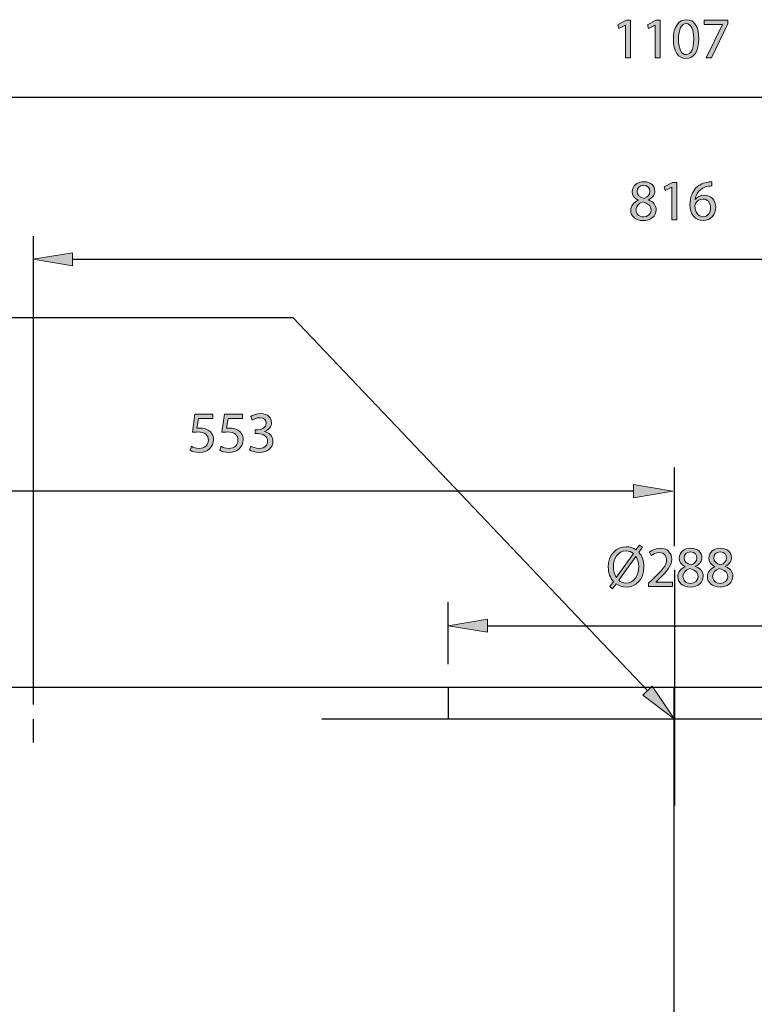
# Model space of a CAD drawing. Units: inches. Extents: x 14 to 293, y -191 to -21.
# Drawn here: x 109 to 150, y -75 to -21 of the extents above; entities that cross this region are included whole.
import ezdxf

# ---------------------------------------------------------------- set-up
doc = ezdxf.new("R2010")
doc.units = ezdxf.units.IN
doc.header["$MEASUREMENT"] = 0
for name, pattern in [('AI-Linetype-1', [81.665512, 54.443662, -27.22185]), ('AI-Linetype-18', [217.774727, 136.109177, -27.22185, 27.22185, -27.22185]), ('AI-Linetype-2', [81.665512, 54.443662, -27.22185]), ('AI-Linetype-5', [81.665512, 54.443662, -27.22185]), ('AI-Linetype-6', [81.665512, 54.443662, -27.22185])]:
    doc.linetypes.add(name, pattern=pattern)
doc.layers.add('Layer 1', color=7, linetype='Continuous')

# ---------------------------------------------------------------- blocks, each defined once
blk = doc.blocks.new('block 6')
at = {"layer": 'Layer 1', "color": 144, "lineweight": 25, "true_color": 0x0078c1}
blk.add_lwpolyline([(110.027, -33.286), (110.027, -58.966)], dxfattribs=at)
blk = doc.blocks.new('block 9')
at = {"layer": 'Layer 1', "true_color": 0x0078c1}
h = blk.add_hatch(color=144, dxfattribs=at)
h.dxf.hatch_style = 2
edge = h.paths.add_edge_path()
edge.add_spline(control_points=[(119.881, -43.287), (119.881, -43.287), (119.095, -43.287), (119.095, -43.287), (119.095, -43.287), (119.015, -43.817), (119.015, -43.817), (119.063, -43.81), (119.107, -43.807), (119.184, -43.807), (119.345, -43.807), (119.501, -43.839), (119.627, -43.918), (119.789, -44.007), (119.922, -44.187), (119.922, -44.444), (119.922, -44.847), (119.602, -45.148), (119.155, -45.148), (118.93, -45.148), (118.743, -45.085), (118.641, -45.022), (118.641, -45.022), (118.711, -44.809), (118.711, -44.809), (118.797, -44.86), (118.965, -44.923), (119.155, -44.923), (119.415, -44.923), (119.643, -44.752), (119.64, -44.476), (119.64, -44.21), (119.459, -44.023), (119.05, -44.023), (118.93, -44.023), (118.838, -44.032), (118.762, -44.042), (118.762, -44.042), (118.895, -43.053), (118.895, -43.053), (118.895, -43.053), (119.881, -43.053), (119.881, -43.053), (119.881, -43.053), (119.881, -43.287), (119.881, -43.287)], knot_values=[0, 0, 0, 0, 1, 1, 1, 2, 2, 2, 3, 3, 3, 4, 4, 4, 5, 5, 5, 6, 6, 6, 7, 7, 7, 8, 8, 8, 9, 9, 9, 10, 10, 10, 11, 11, 11, 12, 12, 12, 13, 13, 13, 14, 14, 14, 15, 15, 15, 15], degree=3, periodic=1)
h = blk.add_hatch(color=144, dxfattribs=at)
h.dxf.hatch_style = 2
edge = h.paths.add_edge_path()
edge.add_spline(control_points=[(121.507, -43.287), (121.507, -43.287), (120.721, -43.287), (120.721, -43.287), (120.721, -43.287), (120.642, -43.817), (120.642, -43.817), (120.689, -43.81), (120.734, -43.807), (120.81, -43.807), (120.971, -43.807), (121.127, -43.839), (121.254, -43.918), (121.415, -44.007), (121.548, -44.187), (121.548, -44.444), (121.548, -44.847), (121.228, -45.148), (120.781, -45.148), (120.556, -45.148), (120.369, -45.085), (120.268, -45.022), (120.268, -45.022), (120.337, -44.809), (120.337, -44.809), (120.423, -44.86), (120.591, -44.923), (120.781, -44.923), (121.041, -44.923), (121.269, -44.752), (121.266, -44.476), (121.266, -44.21), (121.086, -44.023), (120.677, -44.023), (120.556, -44.023), (120.464, -44.032), (120.388, -44.042), (120.388, -44.042), (120.521, -43.053), (120.521, -43.053), (120.521, -43.053), (121.507, -43.053), (121.507, -43.053), (121.507, -43.053), (121.507, -43.287), (121.507, -43.287)], knot_values=[0, 0, 0, 0, 1, 1, 1, 2, 2, 2, 3, 3, 3, 4, 4, 4, 5, 5, 5, 6, 6, 6, 7, 7, 7, 8, 8, 8, 9, 9, 9, 10, 10, 10, 11, 11, 11, 12, 12, 12, 13, 13, 13, 14, 14, 14, 15, 15, 15, 15], degree=3, periodic=1)
h = blk.add_hatch(color=144, dxfattribs=at)
h.dxf.hatch_style = 2
edge = h.paths.add_edge_path()
edge.add_spline(control_points=[(121.97, -44.796), (122.049, -44.844), (122.23, -44.923), (122.426, -44.923), (122.782, -44.923), (122.896, -44.698), (122.893, -44.524), (122.889, -44.235), (122.629, -44.112), (122.36, -44.112), (122.36, -44.112), (122.205, -44.112), (122.205, -44.112), (122.205, -44.112), (122.205, -43.902), (122.205, -43.902), (122.205, -43.902), (122.36, -43.902), (122.36, -43.902), (122.563, -43.902), (122.82, -43.797), (122.82, -43.554), (122.82, -43.389), (122.715, -43.243), (122.458, -43.243), (122.293, -43.243), (122.135, -43.316), (122.046, -43.379), (122.046, -43.379), (121.97, -43.176), (121.97, -43.176), (122.081, -43.097), (122.29, -43.018), (122.512, -43.018), (122.918, -43.018), (123.102, -43.259), (123.102, -43.509), (123.102, -43.725), (122.972, -43.905), (122.721, -43.997), (122.721, -43.997), (122.721, -44.004), (122.721, -44.004), (122.975, -44.051), (123.178, -44.242), (123.181, -44.53), (123.181, -44.86), (122.921, -45.148), (122.43, -45.148), (122.198, -45.148), (121.995, -45.075), (121.894, -45.009), (121.894, -45.009), (121.97, -44.796), (121.97, -44.796)], knot_values=[0, 0, 0, 0, 1, 1, 1, 2, 2, 2, 3, 3, 3, 4, 4, 4, 5, 5, 5, 6, 6, 6, 7, 7, 7, 8, 8, 8, 9, 9, 9, 10, 10, 10, 11, 11, 11, 12, 12, 12, 13, 13, 13, 14, 14, 14, 15, 15, 15, 16, 16, 16, 17, 17, 17, 18, 18, 18, 18], degree=3, periodic=1)
at = {"layer": 'Layer 1', "lineweight": 0}
for points, knots in [([(119.881, -43.287), (119.881, -43.287), (119.095, -43.287), (119.095, -43.287), (119.095, -43.287), (119.015, -43.817), (119.015, -43.817), (119.063, -43.81), (119.107, -43.807), (119.184, -43.807), (119.345, -43.807), (119.501, -43.839), (119.627, -43.918), (119.789, -44.007), (119.922, -44.187), (119.922, -44.444), (119.922, -44.847), (119.602, -45.148), (119.155, -45.148), (118.93, -45.148), (118.743, -45.085), (118.641, -45.022), (118.641, -45.022), (118.711, -44.809), (118.711, -44.809), (118.797, -44.86), (118.965, -44.923), (119.155, -44.923), (119.415, -44.923), (119.643, -44.752), (119.64, -44.476), (119.64, -44.21), (119.459, -44.023), (119.05, -44.023), (118.93, -44.023), (118.838, -44.032), (118.762, -44.042), (118.762, -44.042), (118.895, -43.053), (118.895, -43.053), (118.895, -43.053), (119.881, -43.053), (119.881, -43.053), (119.881, -43.053), (119.881, -43.287), (119.881, -43.287)], [0, 0, 0, 0, 1, 1, 1, 2, 2, 2, 3, 3, 3, 4, 4, 4, 5, 5, 5, 6, 6, 6, 7, 7, 7, 8, 8, 8, 9, 9, 9, 10, 10, 10, 11, 11, 11, 12, 12, 12, 13, 13, 13, 14, 14, 14, 15, 15, 15, 15]), ([(121.507, -43.287), (121.507, -43.287), (120.721, -43.287), (120.721, -43.287), (120.721, -43.287), (120.642, -43.817), (120.642, -43.817), (120.689, -43.81), (120.734, -43.807), (120.81, -43.807), (120.971, -43.807), (121.127, -43.839), (121.254, -43.918), (121.415, -44.007), (121.548, -44.187), (121.548, -44.444), (121.548, -44.847), (121.228, -45.148), (120.781, -45.148), (120.556, -45.148), (120.369, -45.085), (120.268, -45.022), (120.268, -45.022), (120.337, -44.809), (120.337, -44.809), (120.423, -44.86), (120.591, -44.923), (120.781, -44.923), (121.041, -44.923), (121.269, -44.752), (121.266, -44.476), (121.266, -44.21), (121.086, -44.023), (120.677, -44.023), (120.556, -44.023), (120.464, -44.032), (120.388, -44.042), (120.388, -44.042), (120.521, -43.053), (120.521, -43.053), (120.521, -43.053), (121.507, -43.053), (121.507, -43.053), (121.507, -43.053), (121.507, -43.287), (121.507, -43.287)], [0, 0, 0, 0, 1, 1, 1, 2, 2, 2, 3, 3, 3, 4, 4, 4, 5, 5, 5, 6, 6, 6, 7, 7, 7, 8, 8, 8, 9, 9, 9, 10, 10, 10, 11, 11, 11, 12, 12, 12, 13, 13, 13, 14, 14, 14, 15, 15, 15, 15]), ([(121.97, -44.796), (122.049, -44.844), (122.23, -44.923), (122.426, -44.923), (122.782, -44.923), (122.896, -44.698), (122.893, -44.524), (122.889, -44.235), (122.629, -44.112), (122.36, -44.112), (122.36, -44.112), (122.205, -44.112), (122.205, -44.112), (122.205, -44.112), (122.205, -43.902), (122.205, -43.902), (122.205, -43.902), (122.36, -43.902), (122.36, -43.902), (122.563, -43.902), (122.82, -43.797), (122.82, -43.554), (122.82, -43.389), (122.715, -43.243), (122.458, -43.243), (122.293, -43.243), (122.135, -43.316), (122.046, -43.379), (122.046, -43.379), (121.97, -43.176), (121.97, -43.176), (122.081, -43.097), (122.29, -43.018), (122.512, -43.018), (122.918, -43.018), (123.102, -43.259), (123.102, -43.509), (123.102, -43.725), (122.972, -43.905), (122.721, -43.997), (122.721, -43.997), (122.721, -44.004), (122.721, -44.004), (122.975, -44.051), (123.178, -44.242), (123.181, -44.53), (123.181, -44.86), (122.921, -45.148), (122.43, -45.148), (122.198, -45.148), (121.995, -45.075), (121.894, -45.009), (121.894, -45.009), (121.97, -44.796), (121.97, -44.796)], [0, 0, 0, 0, 1, 1, 1, 2, 2, 2, 3, 3, 3, 4, 4, 4, 5, 5, 5, 6, 6, 6, 7, 7, 7, 8, 8, 8, 9, 9, 9, 10, 10, 10, 11, 11, 11, 12, 12, 12, 13, 13, 13, 14, 14, 14, 15, 15, 15, 16, 16, 16, 17, 17, 17, 18, 18, 18, 18])]:
    blk.add_open_spline(points, degree=3, knots=knots, dxfattribs=at)
blk = doc.blocks.new('block 8')
at = {"layer": 'Layer 1'}
blk.add_blockref('block 9', (0, 0), dxfattribs=at)
blk = doc.blocks.new('block 10')
at = {"layer": 'Layer 1', "color": 144, "lineweight": 25, "true_color": 0x0078c1}
blk.add_lwpolyline([(142.966, -47.269), (99.594, -47.269)], dxfattribs=at)
blk = doc.blocks.new('block 45')
at = {"layer": 'Layer 1', "true_color": 0x0078c1}
h = blk.add_hatch(color=144, dxfattribs=at)
h.dxf.hatch_style = 2
h.paths.add_polyline_path([(142.966, -47.629), (142.966, -46.91), (145.122, -47.269)])
at = {"layer": 'Layer 1', "lineweight": 0}
blk.add_lwpolyline([(142.966, -47.629), (142.966, -46.91), (145.122, -47.269), (142.966, -47.629)], dxfattribs=at)
blk = doc.blocks.new('block 46')
at = {"layer": 'Layer 1', "color": 144, "lineweight": 25, "true_color": 0x0078c1}
blk.add_lwpolyline([(145.208, -50.287), (145.208, -45.976)], dxfattribs=at)
blk = doc.blocks.new('block 50')
at = {"layer": 'Layer 1', "color": 144, "lineweight": 25, "true_color": 0x0078c1}
blk.add_lwpolyline([(112.183, -34.547), (178.233, -34.547)], dxfattribs=at)
blk = doc.blocks.new('block 51')
at = {"layer": 'Layer 1', "color": 144, "lineweight": 25, "true_color": 0x0078c1}
blk.add_lwpolyline([(99.594, -25.656), (190.736, -25.656)], dxfattribs=at)
blk = doc.blocks.new('block 53')
at = {"layer": 'Layer 1', "true_color": 0x0078c1}
h = blk.add_hatch(color=144, dxfattribs=at)
h.dxf.hatch_style = 2
h.paths.add_polyline_path([(112.183, -34.907), (112.183, -34.188), (110.027, -34.547)])
at = {"layer": 'Layer 1', "lineweight": 0}
blk.add_lwpolyline([(112.183, -34.907), (112.183, -34.188), (110.027, -34.547), (112.183, -34.907)], dxfattribs=at)
blk = doc.blocks.new('block 55')
at = {"layer": 'Layer 1', "true_color": 0x0078c1}
h = blk.add_hatch(color=144, dxfattribs=at)
h.dxf.hatch_style = 2
edge = h.paths.add_edge_path()
edge.add_spline(control_points=[(143.216, -31.307), (142.984, -31.199), (142.886, -31.022), (142.886, -30.844), (142.886, -30.518), (143.162, -30.296), (143.527, -30.296), (143.926, -30.296), (144.129, -30.543), (144.129, -30.803), (144.129, -30.978), (144.04, -31.168), (143.787, -31.285), (143.787, -31.285), (143.787, -31.295), (143.787, -31.295), (144.043, -31.396), (144.202, -31.58), (144.202, -31.827), (144.202, -32.189), (143.894, -32.426), (143.501, -32.426), (143.07, -32.426), (142.81, -32.173), (142.81, -31.872), (142.81, -31.612), (142.965, -31.424), (143.219, -31.317), (143.219, -31.317), (143.216, -31.307), (143.216, -31.307)], knot_values=[0, 0, 0, 0, 1, 1, 1, 2, 2, 2, 3, 3, 3, 4, 4, 4, 5, 5, 5, 6, 6, 6, 7, 7, 7, 8, 8, 8, 9, 9, 9, 10, 10, 10, 10], degree=3, periodic=1)
edge = h.paths.add_edge_path()
edge.add_spline(control_points=[(143.92, -31.856), (143.92, -31.608), (143.745, -31.485), (143.466, -31.405), (143.225, -31.475), (143.095, -31.637), (143.095, -31.834), (143.086, -32.04), (143.244, -32.223), (143.508, -32.223), (143.758, -32.223), (143.92, -32.068), (143.92, -31.856)], knot_values=[0, 0, 0, 0, 1, 1, 1, 2, 2, 2, 3, 3, 3, 4, 4, 4, 4], degree=3, periodic=1)
edge = h.paths.add_edge_path()
edge.add_spline(control_points=[(143.153, -30.825), (143.149, -31.031), (143.308, -31.142), (143.546, -31.206), (143.723, -31.145), (143.86, -31.019), (143.86, -30.832), (143.86, -30.667), (143.761, -30.496), (143.511, -30.496), (143.279, -30.496), (143.153, -30.648), (143.153, -30.825)], knot_values=[0, 0, 0, 0, 1, 1, 1, 2, 2, 2, 3, 3, 3, 4, 4, 4, 4], degree=3, periodic=1)
h = blk.add_hatch(color=144, dxfattribs=at)
h.dxf.hatch_style = 2
h.paths.add_polyline_path([(145.067, -30.591), (145.061, -30.591), (144.703, -30.784), (144.649, -30.572), (145.099, -30.331), (145.337, -30.331), (145.337, -32.391), (145.067, -32.391)])
h = blk.add_hatch(color=144, dxfattribs=at)
h.dxf.hatch_style = 2
edge = h.paths.add_edge_path()
edge.add_spline(control_points=[(147.264, -30.527), (147.207, -30.524), (147.134, -30.53), (147.055, -30.543), (146.614, -30.613), (146.386, -30.93), (146.338, -31.273), (146.338, -31.273), (146.345, -31.273), (146.345, -31.273), (146.443, -31.139), (146.617, -31.031), (146.846, -31.031), (147.21, -31.031), (147.467, -31.298), (147.467, -31.697), (147.467, -32.078), (147.21, -32.426), (146.779, -32.426), (146.342, -32.426), (146.053, -32.084), (146.053, -31.548), (146.053, -31.142), (146.196, -30.822), (146.402, -30.619), (146.573, -30.451), (146.801, -30.346), (147.061, -30.315), (147.144, -30.302), (147.213, -30.299), (147.264, -30.299), (147.264, -30.299), (147.264, -30.527), (147.264, -30.527)], knot_values=[0, 0, 0, 0, 1, 1, 1, 2, 2, 2, 3, 3, 3, 4, 4, 4, 5, 5, 5, 6, 6, 6, 7, 7, 7, 8, 8, 8, 9, 9, 9, 10, 10, 10, 11, 11, 11, 11], degree=3, periodic=1)
edge = h.paths.add_edge_path()
edge.add_spline(control_points=[(147.185, -31.716), (147.185, -31.421), (147.017, -31.244), (146.76, -31.244), (146.592, -31.244), (146.434, -31.345), (146.357, -31.497), (146.342, -31.529), (146.329, -31.567), (146.329, -31.618), (146.332, -31.957), (146.491, -32.211), (146.786, -32.211), (147.023, -32.211), (147.185, -32.011), (147.185, -31.716)], knot_values=[0, 0, 0, 0, 1, 1, 1, 2, 2, 2, 3, 3, 3, 4, 4, 4, 5, 5, 5, 5], degree=3, periodic=1)
at = {"layer": 'Layer 1', "lineweight": 0}
blk.add_lwpolyline([(145.067, -30.591), (145.061, -30.591), (144.703, -30.784), (144.649, -30.572), (145.099, -30.331), (145.337, -30.331), (145.337, -32.391), (145.067, -32.391), (145.067, -30.591)], dxfattribs=at)
for points, knots in [([(143.216, -31.307), (142.984, -31.199), (142.886, -31.022), (142.886, -30.844), (142.886, -30.518), (143.162, -30.296), (143.527, -30.296), (143.926, -30.296), (144.129, -30.543), (144.129, -30.803), (144.129, -30.978), (144.04, -31.168), (143.787, -31.285), (143.787, -31.285), (143.787, -31.295), (143.787, -31.295), (144.043, -31.396), (144.202, -31.58), (144.202, -31.827), (144.202, -32.189), (143.894, -32.426), (143.501, -32.426), (143.07, -32.426), (142.81, -32.173), (142.81, -31.872), (142.81, -31.612), (142.965, -31.424), (143.219, -31.317), (143.219, -31.317), (143.216, -31.307), (143.216, -31.307)], [0, 0, 0, 0, 1, 1, 1, 2, 2, 2, 3, 3, 3, 4, 4, 4, 5, 5, 5, 6, 6, 6, 7, 7, 7, 8, 8, 8, 9, 9, 9, 10, 10, 10, 10]), ([(143.153, -30.825), (143.149, -31.031), (143.308, -31.142), (143.546, -31.206), (143.723, -31.145), (143.86, -31.019), (143.86, -30.832), (143.86, -30.667), (143.761, -30.496), (143.511, -30.496), (143.279, -30.496), (143.153, -30.648), (143.153, -30.825)], [0, 0, 0, 0, 1, 1, 1, 2, 2, 2, 3, 3, 3, 4, 4, 4, 4]), ([(147.264, -30.527), (147.207, -30.524), (147.134, -30.53), (147.055, -30.543), (146.614, -30.613), (146.386, -30.93), (146.338, -31.273), (146.338, -31.273), (146.345, -31.273), (146.345, -31.273), (146.443, -31.139), (146.617, -31.031), (146.846, -31.031), (147.21, -31.031), (147.467, -31.298), (147.467, -31.697), (147.467, -32.078), (147.21, -32.426), (146.779, -32.426), (146.342, -32.426), (146.053, -32.084), (146.053, -31.548), (146.053, -31.142), (146.196, -30.822), (146.402, -30.619), (146.573, -30.451), (146.801, -30.346), (147.061, -30.315), (147.144, -30.302), (147.213, -30.299), (147.264, -30.299), (147.264, -30.299), (147.264, -30.527), (147.264, -30.527)], [0, 0, 0, 0, 1, 1, 1, 2, 2, 2, 3, 3, 3, 4, 4, 4, 5, 5, 5, 6, 6, 6, 7, 7, 7, 8, 8, 8, 9, 9, 9, 10, 10, 10, 11, 11, 11, 11]), ([(147.185, -31.716), (147.185, -31.421), (147.017, -31.244), (146.76, -31.244), (146.592, -31.244), (146.434, -31.345), (146.357, -31.497), (146.342, -31.529), (146.329, -31.567), (146.329, -31.618), (146.332, -31.957), (146.491, -32.211), (146.786, -32.211), (147.023, -32.211), (147.185, -32.011), (147.185, -31.716)], [0, 0, 0, 0, 1, 1, 1, 2, 2, 2, 3, 3, 3, 4, 4, 4, 5, 5, 5, 5]), ([(143.92, -31.856), (143.92, -31.608), (143.745, -31.485), (143.466, -31.405), (143.225, -31.475), (143.095, -31.637), (143.095, -31.834), (143.086, -32.04), (143.244, -32.223), (143.508, -32.223), (143.758, -32.223), (143.92, -32.068), (143.92, -31.856)], [0, 0, 0, 0, 1, 1, 1, 2, 2, 2, 3, 3, 3, 4, 4, 4, 4])]:
    blk.add_open_spline(points, degree=3, knots=knots, dxfattribs=at)
blk = doc.blocks.new('block 54')
at = {"layer": 'Layer 1'}
blk.add_blockref('block 55', (0, 0), dxfattribs=at)
blk = doc.blocks.new('block 57')
at = {"layer": 'Layer 1', "true_color": 0x0078c1}
h = blk.add_hatch(color=144, dxfattribs=at)
h.dxf.hatch_style = 2
h.paths.add_polyline_path([(142.525, -21.699), (142.519, -21.699), (142.161, -21.893), (142.107, -21.68), (142.557, -21.439), (142.795, -21.439), (142.795, -23.5), (142.525, -23.5)])
h = blk.add_hatch(color=144, dxfattribs=at)
h.dxf.hatch_style = 2
h.paths.add_polyline_path([(144.152, -21.699), (144.145, -21.699), (143.787, -21.893), (143.733, -21.68), (144.183, -21.439), (144.421, -21.439), (144.421, -23.5), (144.152, -23.5)])
h = blk.add_hatch(color=144, dxfattribs=at)
h.dxf.hatch_style = 2
edge = h.paths.add_edge_path()
edge.add_spline(control_points=[(146.545, -22.448), (146.545, -23.148), (146.282, -23.535), (145.828, -23.535), (145.426, -23.535), (145.15, -23.158), (145.144, -22.476), (145.144, -21.782), (145.445, -21.404), (145.863, -21.404), (146.295, -21.404), (146.545, -21.791), (146.545, -22.448)], knot_values=[0, 0, 0, 0, 1, 1, 1, 2, 2, 2, 3, 3, 3, 4, 4, 4, 4], degree=3, periodic=1)
edge = h.paths.add_edge_path()
edge.add_spline(control_points=[(145.426, -22.479), (145.426, -23.015), (145.591, -23.32), (145.844, -23.32), (146.127, -23.32), (146.263, -22.986), (146.263, -22.46), (146.263, -21.953), (146.136, -21.62), (145.844, -21.62), (145.604, -21.62), (145.426, -21.918), (145.426, -22.479)], knot_values=[0, 0, 0, 0, 1, 1, 1, 2, 2, 2, 3, 3, 3, 4, 4, 4, 4], degree=3, periodic=1)
h = blk.add_hatch(color=144, dxfattribs=at)
h.dxf.hatch_style = 2
h.paths.add_polyline_path([(148.136, -21.439), (148.136, -21.623), (147.239, -23.5), (146.951, -23.5), (147.845, -21.677), (147.845, -21.671), (146.836, -21.671), (146.836, -21.439)])
at = {"layer": 'Layer 1', "lineweight": 0}
for points in [[(142.525, -21.699), (142.519, -21.699), (142.161, -21.893), (142.107, -21.68), (142.557, -21.439), (142.795, -21.439), (142.795, -23.5), (142.525, -23.5), (142.525, -21.699)], [(144.152, -21.699), (144.145, -21.699), (143.787, -21.893), (143.733, -21.68), (144.183, -21.439), (144.421, -21.439), (144.421, -23.5), (144.152, -23.5), (144.152, -21.699)], [(148.136, -21.439), (148.136, -21.623), (147.239, -23.5), (146.951, -23.5), (147.845, -21.677), (147.845, -21.671), (146.836, -21.671), (146.836, -21.439), (148.136, -21.439)]]:
    blk.add_lwpolyline(points, dxfattribs=at)
for points in [[(146.545, -22.448), (146.545, -23.148), (146.282, -23.535), (145.828, -23.535), (145.426, -23.535), (145.15, -23.158), (145.144, -22.476), (145.144, -21.782), (145.445, -21.404), (145.863, -21.404), (146.295, -21.404), (146.545, -21.791), (146.545, -22.448)], [(145.426, -22.479), (145.426, -23.015), (145.591, -23.32), (145.844, -23.32), (146.127, -23.32), (146.263, -22.986), (146.263, -22.46), (146.263, -21.953), (146.136, -21.62), (145.844, -21.62), (145.604, -21.62), (145.426, -21.918), (145.426, -22.479)]]:
    blk.add_open_spline(points, degree=3, knots=[0, 0, 0, 0, 1, 1, 1, 2, 2, 2, 3, 3, 3, 4, 4, 4, 4], dxfattribs=at)
blk = doc.blocks.new('block 56')
at = {"layer": 'Layer 1'}
blk.add_blockref('block 57', (0, 0), dxfattribs=at)
blk = doc.blocks.new('block 68')
at = {"layer": 'Layer 1', "true_color": 0x0078c1}
h = blk.add_hatch(color=144, dxfattribs=at)
h.dxf.hatch_style = 2
edge = h.paths.add_edge_path()
edge.add_spline(control_points=[(141.661, -52.506), (141.661, -52.506), (141.857, -52.231), (141.857, -52.231), (141.68, -52.037), (141.575, -51.758), (141.575, -51.438), (141.575, -50.763), (142, -50.322), (142.561, -50.322), (142.758, -50.322), (142.942, -50.379), (143.094, -50.493), (143.094, -50.493), (143.281, -50.236), (143.281, -50.236), (143.281, -50.236), (143.449, -50.35), (143.449, -50.35), (143.449, -50.35), (143.253, -50.623), (143.253, -50.623), (143.43, -50.817), (143.528, -51.096), (143.528, -51.409), (143.528, -52.155), (143.069, -52.532), (142.555, -52.532), (142.355, -52.532), (142.168, -52.472), (142.016, -52.361), (142.016, -52.361), (141.816, -52.633), (141.816, -52.633), (141.816, -52.633), (141.661, -52.506), (141.661, -52.506)], knot_values=[0, 0, 0, 0, 1, 1, 1, 2, 2, 2, 3, 3, 3, 4, 4, 4, 5, 5, 5, 6, 6, 6, 7, 7, 7, 8, 8, 8, 9, 9, 9, 10, 10, 10, 11, 11, 11, 12, 12, 12, 12], degree=3, periodic=1)
edge = h.paths.add_edge_path()
edge.add_spline(control_points=[(142.958, -50.693), (142.85, -50.601), (142.717, -50.544), (142.555, -50.544), (142.092, -50.544), (141.857, -50.975), (141.857, -51.425), (141.857, -51.663), (141.918, -51.834), (142.013, -51.999), (142.013, -51.999), (142.019, -51.996), (142.019, -51.996), (142.019, -51.996), (142.958, -50.693), (142.958, -50.693)], knot_values=[0, 0, 0, 0, 1, 1, 1, 2, 2, 2, 3, 3, 3, 4, 4, 4, 5, 5, 5, 5], degree=3, periodic=1)
edge = h.paths.add_edge_path()
edge.add_spline(control_points=[(142.152, -52.158), (142.257, -52.256), (142.377, -52.31), (142.552, -52.31), (142.996, -52.31), (143.246, -51.898), (143.246, -51.419), (143.246, -51.235), (143.208, -51.045), (143.097, -50.861), (143.097, -50.861), (143.088, -50.861), (143.088, -50.861), (143.088, -50.861), (142.152, -52.158), (142.152, -52.158)], knot_values=[0, 0, 0, 0, 1, 1, 1, 2, 2, 2, 3, 3, 3, 4, 4, 4, 5, 5, 5, 5], degree=3, periodic=1)
h = blk.add_hatch(color=144, dxfattribs=at)
h.dxf.hatch_style = 2
edge = h.paths.add_edge_path()
edge.add_spline(control_points=[(143.788, -52.497), (143.788, -52.497), (143.788, -52.326), (143.788, -52.326), (143.788, -52.326), (144.007, -52.113), (144.007, -52.113), (144.533, -51.612), (144.774, -51.346), (144.774, -51.035), (144.774, -50.826), (144.676, -50.633), (144.368, -50.633), (144.181, -50.633), (144.026, -50.728), (143.931, -50.807), (143.931, -50.807), (143.842, -50.611), (143.842, -50.611), (143.981, -50.493), (144.187, -50.401), (144.422, -50.401), (144.866, -50.401), (145.053, -50.706), (145.053, -51.001), (145.053, -51.381), (144.777, -51.688), (144.343, -52.107), (144.343, -52.107), (144.181, -52.259), (144.181, -52.259), (144.181, -52.259), (144.181, -52.266), (144.181, -52.266), (144.181, -52.266), (145.104, -52.266), (145.104, -52.266), (145.104, -52.266), (145.104, -52.497), (145.104, -52.497), (145.104, -52.497), (143.788, -52.497), (143.788, -52.497)], knot_values=[0, 0, 0, 0, 1, 1, 1, 2, 2, 2, 3, 3, 3, 4, 4, 4, 5, 5, 5, 6, 6, 6, 7, 7, 7, 8, 8, 8, 9, 9, 9, 10, 10, 10, 11, 11, 11, 12, 12, 12, 13, 13, 13, 14, 14, 14, 14], degree=3, periodic=1)
h = blk.add_hatch(color=144, dxfattribs=at)
h.dxf.hatch_style = 2
edge = h.paths.add_edge_path()
edge.add_spline(control_points=[(145.795, -51.413), (145.563, -51.305), (145.465, -51.127), (145.465, -50.95), (145.465, -50.623), (145.741, -50.401), (146.105, -50.401), (146.505, -50.401), (146.708, -50.648), (146.708, -50.909), (146.708, -51.083), (146.619, -51.273), (146.365, -51.39), (146.365, -51.39), (146.365, -51.4), (146.365, -51.4), (146.622, -51.501), (146.781, -51.685), (146.781, -51.933), (146.781, -52.294), (146.473, -52.532), (146.08, -52.532), (145.649, -52.532), (145.389, -52.278), (145.389, -51.977), (145.389, -51.717), (145.544, -51.53), (145.798, -51.422), (145.798, -51.422), (145.795, -51.413), (145.795, -51.413)], knot_values=[0, 0, 0, 0, 1, 1, 1, 2, 2, 2, 3, 3, 3, 4, 4, 4, 5, 5, 5, 6, 6, 6, 7, 7, 7, 8, 8, 8, 9, 9, 9, 10, 10, 10, 10], degree=3, periodic=1)
edge = h.paths.add_edge_path()
edge.add_spline(control_points=[(146.499, -51.961), (146.499, -51.714), (146.324, -51.59), (146.045, -51.511), (145.804, -51.581), (145.674, -51.742), (145.674, -51.939), (145.665, -52.145), (145.823, -52.329), (146.086, -52.329), (146.337, -52.329), (146.499, -52.174), (146.499, -51.961)], knot_values=[0, 0, 0, 0, 1, 1, 1, 2, 2, 2, 3, 3, 3, 4, 4, 4, 4], degree=3, periodic=1)
edge = h.paths.add_edge_path()
edge.add_spline(control_points=[(145.731, -50.931), (145.728, -51.137), (145.887, -51.248), (146.124, -51.311), (146.302, -51.251), (146.438, -51.124), (146.438, -50.937), (146.438, -50.772), (146.34, -50.601), (146.09, -50.601), (145.858, -50.601), (145.731, -50.753), (145.731, -50.931)], knot_values=[0, 0, 0, 0, 1, 1, 1, 2, 2, 2, 3, 3, 3, 4, 4, 4, 4], degree=3, periodic=1)
h = blk.add_hatch(color=144, dxfattribs=at)
h.dxf.hatch_style = 2
edge = h.paths.add_edge_path()
edge.add_spline(control_points=[(147.421, -51.413), (147.189, -51.305), (147.091, -51.127), (147.091, -50.95), (147.091, -50.623), (147.367, -50.401), (147.732, -50.401), (148.131, -50.401), (148.334, -50.648), (148.334, -50.909), (148.334, -51.083), (148.245, -51.273), (147.992, -51.39), (147.992, -51.39), (147.992, -51.4), (147.992, -51.4), (148.248, -51.501), (148.407, -51.685), (148.407, -51.933), (148.407, -52.294), (148.099, -52.532), (147.706, -52.532), (147.275, -52.532), (147.015, -52.278), (147.015, -51.977), (147.015, -51.717), (147.171, -51.53), (147.424, -51.422), (147.424, -51.422), (147.421, -51.413), (147.421, -51.413)], knot_values=[0, 0, 0, 0, 1, 1, 1, 2, 2, 2, 3, 3, 3, 4, 4, 4, 5, 5, 5, 6, 6, 6, 7, 7, 7, 8, 8, 8, 9, 9, 9, 10, 10, 10, 10], degree=3, periodic=1)
edge = h.paths.add_edge_path()
edge.add_spline(control_points=[(148.125, -51.961), (148.125, -51.714), (147.95, -51.59), (147.671, -51.511), (147.43, -51.581), (147.301, -51.742), (147.301, -51.939), (147.291, -52.145), (147.45, -52.329), (147.713, -52.329), (147.963, -52.329), (148.125, -52.174), (148.125, -51.961)], knot_values=[0, 0, 0, 0, 1, 1, 1, 2, 2, 2, 3, 3, 3, 4, 4, 4, 4], degree=3, periodic=1)
edge = h.paths.add_edge_path()
edge.add_spline(control_points=[(147.358, -50.931), (147.354, -51.137), (147.513, -51.248), (147.751, -51.311), (147.928, -51.251), (148.065, -51.124), (148.065, -50.937), (148.065, -50.772), (147.966, -50.601), (147.716, -50.601), (147.484, -50.601), (147.358, -50.753), (147.358, -50.931)], knot_values=[0, 0, 0, 0, 1, 1, 1, 2, 2, 2, 3, 3, 3, 4, 4, 4, 4], degree=3, periodic=1)
at = {"layer": 'Layer 1', "lineweight": 0}
for points, knots in [([(141.661, -52.506), (141.661, -52.506), (141.857, -52.231), (141.857, -52.231), (141.68, -52.037), (141.575, -51.758), (141.575, -51.438), (141.575, -50.763), (142, -50.322), (142.561, -50.322), (142.758, -50.322), (142.942, -50.379), (143.094, -50.493), (143.094, -50.493), (143.281, -50.236), (143.281, -50.236), (143.281, -50.236), (143.449, -50.35), (143.449, -50.35), (143.449, -50.35), (143.253, -50.623), (143.253, -50.623), (143.43, -50.817), (143.528, -51.096), (143.528, -51.409), (143.528, -52.155), (143.069, -52.532), (142.555, -52.532), (142.355, -52.532), (142.168, -52.472), (142.016, -52.361), (142.016, -52.361), (141.816, -52.633), (141.816, -52.633), (141.816, -52.633), (141.661, -52.506), (141.661, -52.506)], [0, 0, 0, 0, 1, 1, 1, 2, 2, 2, 3, 3, 3, 4, 4, 4, 5, 5, 5, 6, 6, 6, 7, 7, 7, 8, 8, 8, 9, 9, 9, 10, 10, 10, 11, 11, 11, 12, 12, 12, 12]), ([(142.958, -50.693), (142.85, -50.601), (142.717, -50.544), (142.555, -50.544), (142.092, -50.544), (141.857, -50.975), (141.857, -51.425), (141.857, -51.663), (141.918, -51.834), (142.013, -51.999), (142.013, -51.999), (142.019, -51.996), (142.019, -51.996), (142.019, -51.996), (142.958, -50.693), (142.958, -50.693)], [0, 0, 0, 0, 1, 1, 1, 2, 2, 2, 3, 3, 3, 4, 4, 4, 5, 5, 5, 5]), ([(143.788, -52.497), (143.788, -52.497), (143.788, -52.326), (143.788, -52.326), (143.788, -52.326), (144.007, -52.113), (144.007, -52.113), (144.533, -51.612), (144.774, -51.346), (144.774, -51.035), (144.774, -50.826), (144.676, -50.633), (144.368, -50.633), (144.181, -50.633), (144.026, -50.728), (143.931, -50.807), (143.931, -50.807), (143.842, -50.611), (143.842, -50.611), (143.981, -50.493), (144.187, -50.401), (144.422, -50.401), (144.866, -50.401), (145.053, -50.706), (145.053, -51.001), (145.053, -51.381), (144.777, -51.688), (144.343, -52.107), (144.343, -52.107), (144.181, -52.259), (144.181, -52.259), (144.181, -52.259), (144.181, -52.266), (144.181, -52.266), (144.181, -52.266), (145.104, -52.266), (145.104, -52.266), (145.104, -52.266), (145.104, -52.497), (145.104, -52.497), (145.104, -52.497), (143.788, -52.497), (143.788, -52.497)], [0, 0, 0, 0, 1, 1, 1, 2, 2, 2, 3, 3, 3, 4, 4, 4, 5, 5, 5, 6, 6, 6, 7, 7, 7, 8, 8, 8, 9, 9, 9, 10, 10, 10, 11, 11, 11, 12, 12, 12, 13, 13, 13, 14, 14, 14, 14]), ([(145.795, -51.413), (145.563, -51.305), (145.465, -51.127), (145.465, -50.95), (145.465, -50.623), (145.741, -50.401), (146.105, -50.401), (146.505, -50.401), (146.708, -50.648), (146.708, -50.909), (146.708, -51.083), (146.619, -51.273), (146.365, -51.39), (146.365, -51.39), (146.365, -51.4), (146.365, -51.4), (146.622, -51.501), (146.781, -51.685), (146.781, -51.933), (146.781, -52.294), (146.473, -52.532), (146.08, -52.532), (145.649, -52.532), (145.389, -52.278), (145.389, -51.977), (145.389, -51.717), (145.544, -51.53), (145.798, -51.422), (145.798, -51.422), (145.795, -51.413), (145.795, -51.413)], [0, 0, 0, 0, 1, 1, 1, 2, 2, 2, 3, 3, 3, 4, 4, 4, 5, 5, 5, 6, 6, 6, 7, 7, 7, 8, 8, 8, 9, 9, 9, 10, 10, 10, 10]), ([(145.731, -50.931), (145.728, -51.137), (145.887, -51.248), (146.124, -51.311), (146.302, -51.251), (146.438, -51.124), (146.438, -50.937), (146.438, -50.772), (146.34, -50.601), (146.09, -50.601), (145.858, -50.601), (145.731, -50.753), (145.731, -50.931)], [0, 0, 0, 0, 1, 1, 1, 2, 2, 2, 3, 3, 3, 4, 4, 4, 4]), ([(147.421, -51.413), (147.189, -51.305), (147.091, -51.127), (147.091, -50.95), (147.091, -50.623), (147.367, -50.401), (147.732, -50.401), (148.131, -50.401), (148.334, -50.648), (148.334, -50.909), (148.334, -51.083), (148.245, -51.273), (147.992, -51.39), (147.992, -51.39), (147.992, -51.4), (147.992, -51.4), (148.248, -51.501), (148.407, -51.685), (148.407, -51.933), (148.407, -52.294), (148.099, -52.532), (147.706, -52.532), (147.275, -52.532), (147.015, -52.278), (147.015, -51.977), (147.015, -51.717), (147.171, -51.53), (147.424, -51.422), (147.424, -51.422), (147.421, -51.413), (147.421, -51.413)], [0, 0, 0, 0, 1, 1, 1, 2, 2, 2, 3, 3, 3, 4, 4, 4, 5, 5, 5, 6, 6, 6, 7, 7, 7, 8, 8, 8, 9, 9, 9, 10, 10, 10, 10]), ([(147.358, -50.931), (147.354, -51.137), (147.513, -51.248), (147.751, -51.311), (147.928, -51.251), (148.065, -51.124), (148.065, -50.937), (148.065, -50.772), (147.966, -50.601), (147.716, -50.601), (147.484, -50.601), (147.358, -50.753), (147.358, -50.931)], [0, 0, 0, 0, 1, 1, 1, 2, 2, 2, 3, 3, 3, 4, 4, 4, 4]), ([(142.152, -52.158), (142.257, -52.256), (142.377, -52.31), (142.552, -52.31), (142.996, -52.31), (143.246, -51.898), (143.246, -51.419), (143.246, -51.235), (143.208, -51.045), (143.097, -50.861), (143.097, -50.861), (143.088, -50.861), (143.088, -50.861), (143.088, -50.861), (142.152, -52.158), (142.152, -52.158)], [0, 0, 0, 0, 1, 1, 1, 2, 2, 2, 3, 3, 3, 4, 4, 4, 5, 5, 5, 5]), ([(146.499, -51.961), (146.499, -51.714), (146.324, -51.59), (146.045, -51.511), (145.804, -51.581), (145.674, -51.742), (145.674, -51.939), (145.665, -52.145), (145.823, -52.329), (146.086, -52.329), (146.337, -52.329), (146.499, -52.174), (146.499, -51.961)], [0, 0, 0, 0, 1, 1, 1, 2, 2, 2, 3, 3, 3, 4, 4, 4, 4]), ([(148.125, -51.961), (148.125, -51.714), (147.95, -51.59), (147.671, -51.511), (147.43, -51.581), (147.301, -51.742), (147.301, -51.939), (147.291, -52.145), (147.45, -52.329), (147.713, -52.329), (147.963, -52.329), (148.125, -52.174), (148.125, -51.961)], [0, 0, 0, 0, 1, 1, 1, 2, 2, 2, 3, 3, 3, 4, 4, 4, 4])]:
    blk.add_open_spline(points, degree=3, knots=knots, dxfattribs=at)
blk = doc.blocks.new('block 67')
at = {"layer": 'Layer 1'}
blk.add_blockref('block 68', (0, 0), dxfattribs=at)
blk = doc.blocks.new('block 69')
at = {"layer": 'Layer 1', "color": 144, "lineweight": 25, "true_color": 0x0078c1}
blk.add_lwpolyline([(134.947, -54.652), (155.469, -54.652)], dxfattribs=at)
blk = doc.blocks.new('block 70')
at = {"layer": 'Layer 1', "color": 144, "lineweight": 25, "true_color": 0x0078c1}
blk.add_lwpolyline([(132.792, -56.754), (132.792, -53.359)], dxfattribs=at)
blk = doc.blocks.new('block 71')
at = {"layer": 'Layer 1', "true_color": 0x0078c1}
h = blk.add_hatch(color=144, dxfattribs=at)
h.dxf.hatch_style = 2
h.paths.add_polyline_path([(134.947, -54.293), (134.947, -55.012), (132.792, -54.652)])
at = {"layer": 'Layer 1', "lineweight": 0}
blk.add_lwpolyline([(134.947, -54.293), (134.947, -55.012), (132.792, -54.652), (134.947, -54.293)], dxfattribs=at)
blk = doc.blocks.new('block 82')
at = {"layer": 'Layer 1', "color": 144, "lineweight": 25, "true_color": 0x0078c1}
blk.add_lwpolyline([(88.576, -37.75), (124.28, -37.75)], dxfattribs=at)
blk = doc.blocks.new('block 85')
at = {"layer": 'Layer 1', "color": 144, "lineweight": 25, "true_color": 0x0078c1}
blk.add_lwpolyline([(143.723, -58.21), (124.28, -37.75)], dxfattribs=at)
blk = doc.blocks.new('block 86')
at = {"layer": 'Layer 1', "true_color": 0x0078c1}
h = blk.add_hatch(color=144, dxfattribs=at)
h.dxf.hatch_style = 2
h.paths.add_polyline_path([(143.984, -57.962), (143.463, -58.457), (145.208, -59.772)])
at = {"layer": 'Layer 1', "lineweight": 0}
blk.add_lwpolyline([(143.984, -57.962), (143.463, -58.457), (145.208, -59.772), (143.984, -57.962)], dxfattribs=at)
blk = doc.blocks.new('block 117')
at = {"layer": 'Layer 1', "color": 7, "linetype": 'AI-Linetype-1', "lineweight": 25, "true_color": 0xffffff}
blk.add_lwpolyline([(180.303, -59.772), (110.027, -59.772)], dxfattribs=at)
blk = doc.blocks.new('block 118')
at = {"layer": 'Layer 1', "color": 7, "lineweight": 25, "true_color": 0xffffff}
blk.add_lwpolyline([(192.892, -58.048), (97.438, -58.048)], dxfattribs=at)
blk = doc.blocks.new('block 184')
at = {"layer": 'Layer 1', "color": 7, "linetype": 'AI-Linetype-2', "lineweight": 25, "true_color": 0xffffff}
blk.add_lwpolyline([(110.027, -59.772), (110.027, -61.066)], dxfattribs=at)
blk = doc.blocks.new('block 482')
at = {"layer": 'Layer 1', "color": 7, "lineweight": 25, "true_color": 0xffffff}
blk.add_lwpolyline([(145.165, -58.048), (145.165, -78.57)], dxfattribs=at)
blk = doc.blocks.new('block 484')
at = {"layer": 'Layer 1', "color": 7, "linetype": 'AI-Linetype-5', "lineweight": 25, "true_color": 0xffffff}
blk.add_lwpolyline([(132.792, -58.048), (132.792, -59.772)], dxfattribs=at)
blk = doc.blocks.new('block 491')
at = {"layer": 'Layer 1', "color": 93, "linetype": 'AI-Linetype-6', "lineweight": 25, "true_color": 0x54b847}
blk.add_lwpolyline([(201.515, -58.048), (88.816, -58.048)], dxfattribs=at)
blk = doc.blocks.new('block 503')
at = {"layer": 'Layer 1', "color": 144, "linetype": 'AI-Linetype-18', "lineweight": 25, "true_color": 0x0078c1}
blk.add_lwpolyline([(145.208, -51.581), (145.208, -64.515)], dxfattribs=at)

msp = doc.modelspace()

# ---------------------------------------------------------------- block references
at = {"layer": 'Layer 1'}
for name in ['block 56', 'block 51', 'block 54', 'block 6', 'block 53', 'block 50', 'block 82', 'block 85', 'block 8', 'block 46', 'block 45', 'block 10', 'block 67', 'block 503', 'block 70', 'block 71', 'block 69', 'block 491', 'block 118', 'block 484', 'block 86', 'block 482', 'block 117', 'block 184']:
    msp.add_blockref(name, (0, 0), dxfattribs=at)

doc.saveas('drawing.dxf')
